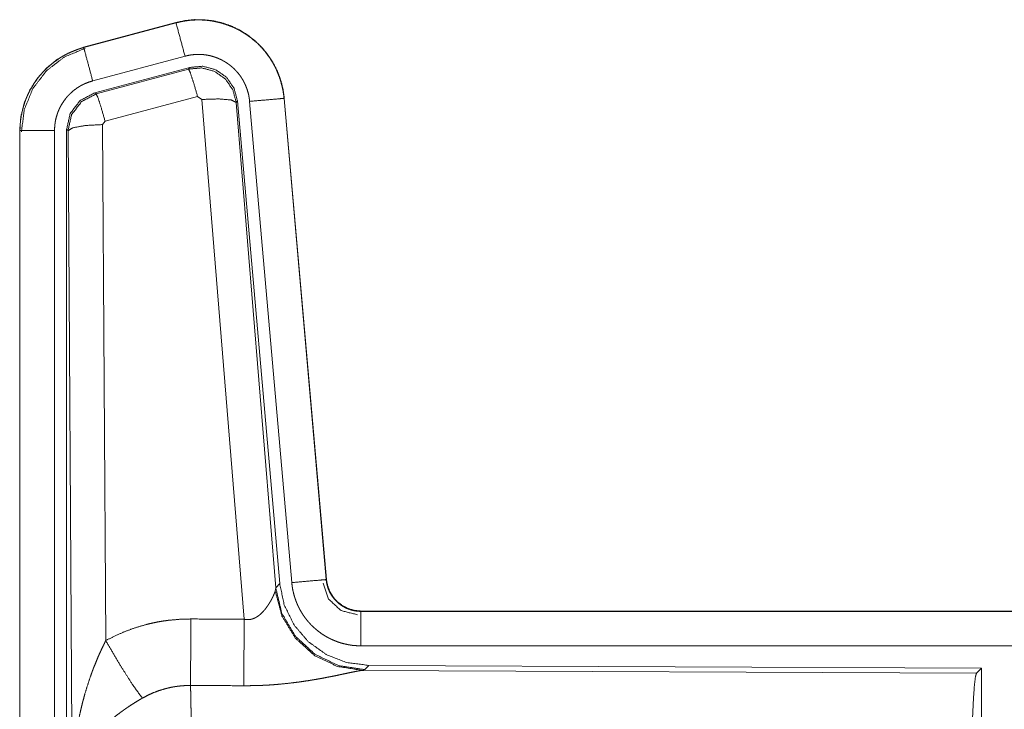
# Model space of a CAD drawing. Units: inches. Extents: x 23 to 145, y 7 to 130.
# Drawn here: x 25 to 27, y 37 to 38 of the extents above; entities that cross this region are included whole.
import ezdxf

# ---------------------------------------------------------------- set-up
doc = ezdxf.new("R2010")
doc.units = ezdxf.units.IN
doc.header["$MEASUREMENT"] = 0
doc.layers.add('Trimetric', color=7, linetype='Continuous', true_color=0xffffff)

msp = doc.modelspace()

# ---------------------------------------------------------------- linework, layer by layer
at = {"layer": 'Trimetric', "color": 18, "linetype": 'Continuous', "lineweight": 18}
for p, q in [((25.3184, 38.4682), (25.1848, 38.4324)), ((25.1849, 38.432), (25.3185, 38.4678)), ((25.3184, 38.4682), (25.3185, 38.4678)), ((25.1848, 38.4324), (25.1849, 38.432)), ((25.1979, 38.3837), (25.3315, 38.4195)), ((25.2009, 38.3664), (25.3383, 38.4032)), ((25.203, 38.3648), (25.3367, 38.4008)), ((25.3367, 38.4008), (25.3383, 38.4032)), ((25.2009, 38.3664), (25.203, 38.3648)), ((25.3496, 38.3613), (25.2159, 38.3252)), ((25.3559, 38.3568), (25.3496, 38.3613)), ((25.4171, 37.6039), (25.3559, 38.3568)), ((25.4073, 38.3549), (25.4056, 38.3525)), ((25.4056, 38.3525), (25.4628, 37.6495)), ((25.4073, 38.3549), (25.4685, 37.6557)), ((25.425, 38.354), (25.486, 37.657)), ((25.4748, 38.3584), (25.5358, 37.6613)), ((25.4752, 38.3584), (25.4748, 38.3584)), ((25.5362, 37.6614), (25.4752, 38.3584)), ((25.2159, 38.3252), (25.2122, 38.3204)), ((25.2122, 38.3204), (25.2168, 37.573)), ((25.0922, 38.3117), (25.0926, 38.3117)), ((25.0922, 38.3117), (25.0922, 37.1056)), ((25.0926, 37.1056), (25.0926, 38.3117)), ((25.1426, 37.1056), (25.1426, 38.3117)), ((25.1623, 38.3117), (25.1602, 38.3133)), ((25.1602, 37.1031), (25.1602, 38.3133)), ((25.1681, 37.3585), (25.1623, 38.3117)), ((25.4621, 37.6447), (25.4628, 37.6495)), ((25.4628, 37.6495), (25.4685, 37.6557)), ((25.5362, 37.6614), (25.5358, 37.6613)), ((25.586, 37.6157), (25.586, 37.6153)), ((31.1174, 37.6157), (25.586, 37.6157)), ((25.586, 37.6153), (30.0776, 37.6153)), ((25.586, 37.5654), (30.0776, 37.5654)), ((25.5973, 37.5371), (25.5917, 37.5309)), ((25.5973, 37.5371), (26.4843, 37.5332)), ((25.5917, 37.5309), (25.5879, 37.5298)), ((25.5879, 37.5298), (26.477, 37.5259)), ((26.477, 37.5259), (26.4843, 37.5332)), ((26.4843, 37.5332), (26.4843, 36.9383))]:
    msp.add_line(p, q, dxfattribs=at)
for points, knots in [([(25.4752, 38.3584), (25.4733, 38.3719), (25.4699, 38.3851), (25.4651, 38.3979), (25.4589, 38.41), (25.4515, 38.4214), (25.4429, 38.432), (25.4331, 38.4415), (25.4224, 38.4499), (25.4109, 38.4571), (25.3986, 38.463), (25.3857, 38.4675), (25.3725, 38.4706), (25.3589, 38.4722), (25.3453, 38.4724), (25.3318, 38.471), (25.3184, 38.4682)], [0, 0, 0.062536, 0.125056, 0.187562, 0.250063, 0.31255, 0.375043, 0.437527, 0.500006, 0.562479, 0.624968, 0.687453, 0.749945, 0.812444, 0.874954, 0.937471, 1, 1]), ([(25.3185, 38.4678), (25.3252, 38.4694), (25.3318, 38.4706), (25.3385, 38.4715), (25.3453, 38.4719), (25.3521, 38.4721), (25.3589, 38.4718), (25.3606, 38.4717), (25.3623, 38.4715), (25.364, 38.4714), (25.3657, 38.4712), (25.3691, 38.4707), (25.3724, 38.4702), (25.379, 38.4688), (25.3856, 38.4671), (25.392, 38.465), (25.3984, 38.4626), (25.3999, 38.462), (25.4015, 38.4613), (25.4031, 38.4606), (25.4046, 38.4598), (25.4077, 38.4583), (25.4107, 38.4567), (25.4165, 38.4533), (25.4221, 38.4496), (25.4276, 38.4456), (25.4328, 38.4412), (25.4341, 38.4401), (25.4354, 38.4389), (25.4366, 38.4378), (25.4378, 38.4366), (25.4402, 38.4342), (25.4426, 38.4317), (25.447, 38.4266), (25.4511, 38.4212), (25.455, 38.4157), (25.4586, 38.4099), (25.4594, 38.4084), (25.4602, 38.4069), (25.461, 38.4054), (25.4618, 38.4039), (25.4633, 38.4008), (25.4647, 38.3977), (25.4673, 38.3914), (25.4695, 38.385), (25.4713, 38.3785), (25.4729, 38.3719), (25.4735, 38.3686), (25.474, 38.3652), (25.4745, 38.3618), (25.4748, 38.3584)], [0, 0, 0.031408, 0.062617, 0.093727, 0.124835, 0.156018, 0.187384, 0.195261, 0.203139, 0.210989, 0.218835, 0.234476, 0.250076, 0.281196, 0.312295, 0.343451, 0.374773, 0.382641, 0.390515, 0.398392, 0.406238, 0.4219, 0.437519, 0.468661, 0.499751, 0.530896, 0.562182, 0.570033, 0.577911, 0.58579, 0.59365, 0.609342, 0.624972, 0.656126, 0.687218, 0.718344, 0.74959, 0.757445, 0.765296, 0.773173, 0.781058, 0.796753, 0.812408, 0.843582, 0.874692, 0.905806, 0.937038, 0.952714, 0.968469, 0.984237, 1, 1]), ([(25.3315, 38.4195), (25.3251, 38.4432), (25.3185, 38.4678)], [0, 0, 0.490219, 1, 1]), ([(25.1848, 38.4324), (25.1656, 38.4255), (25.1477, 38.4156), (25.1318, 38.4029), (25.118, 38.3878), (25.107, 38.3706), (25.0989, 38.3519), (25.0939, 38.3321), (25.0922, 38.3117)], [0, 0, 0.12502, 0.250026, 0.375017, 0.500003, 0.624977, 0.749984, 0.874967, 1, 1]), ([(25.0926, 38.3117), (25.0931, 38.322), (25.0943, 38.332), (25.0964, 38.3419), (25.0992, 38.3517), (25.0997, 38.353), (25.1001, 38.3542), (25.1005, 38.3554), (25.101, 38.3566), (25.1019, 38.3589), (25.1029, 38.3613), (25.105, 38.3659), (25.1073, 38.3704), (25.1125, 38.3792), (25.1183, 38.3875), (25.1199, 38.3895), (25.1215, 38.3915), (25.1232, 38.3934), (25.1249, 38.3954), (25.1284, 38.3991), (25.132, 38.4026), (25.1397, 38.4092), (25.1479, 38.4152), (25.149, 38.4159), (25.15, 38.4166), (25.1511, 38.4173), (25.1522, 38.418), (25.1544, 38.4193), (25.1566, 38.4206), (25.1611, 38.423), (25.1657, 38.4251), (25.1704, 38.4271), (25.1752, 38.429), (25.1776, 38.4298), (25.18, 38.4306), (25.1812, 38.431), (25.1825, 38.4313), (25.1831, 38.4315), (25.1837, 38.4317), (25.184, 38.4318), (25.1845, 38.4319), (25.1846, 38.4319), (25.1848, 38.432), (25.1849, 38.432)], [0, 0, 0.062695, 0.124929, 0.18716, 0.249767, 0.257648, 0.265517, 0.273391, 0.281234, 0.296905, 0.312554, 0.343735, 0.374841, 0.43704, 0.49958, 0.515316, 0.531067, 0.54676, 0.562416, 0.593615, 0.624748, 0.686942, 0.749425, 0.75727, 0.765135, 0.773009, 0.780892, 0.796623, 0.812305, 0.843598, 0.874815, 0.906001, 0.93724, 0.952879, 0.968548, 0.976398, 0.984258, 0.98819, 0.99212, 0.994093, 0.997044, 0.998038, 0.999021, 1, 1]), ([(25.0947, 38.3098), (25.0989, 38.3422), (25.1112, 38.3725), (25.131, 38.3984), (25.1568, 38.4183), (25.1869, 38.4308)], [0, 0, 0.200397, 0.400554, 0.600462, 0.800246, 1, 1]), ([(25.1979, 38.3837), (25.1868, 38.425), (25.1849, 38.432)], [0, 0, 0.854719, 1, 1]), ([(25.3315, 38.4195), (25.3354, 38.4205), (25.3394, 38.4212), (25.3434, 38.4217), (25.3475, 38.422), (25.3515, 38.4221), (25.3556, 38.4219), (25.3566, 38.4219), (25.3577, 38.4218), (25.3587, 38.4217), (25.3597, 38.4216), (25.3617, 38.4213), (25.3637, 38.421), (25.3677, 38.4202), (25.3716, 38.4191), (25.3755, 38.4179), (25.3793, 38.4164), (25.3811, 38.4156), (25.383, 38.4148), (25.3848, 38.4139), (25.3866, 38.4129), (25.3901, 38.4109), (25.3935, 38.4086), (25.3968, 38.4062), (25.3999, 38.4036), (25.4014, 38.4023), (25.4029, 38.4009), (25.4043, 38.3994), (25.4057, 38.3979), (25.4084, 38.3949), (25.4109, 38.3917), (25.4132, 38.3883), (25.4153, 38.3849), (25.4158, 38.384), (25.4163, 38.3831), (25.4168, 38.3822), (25.4172, 38.3813), (25.4181, 38.3794), (25.419, 38.3776), (25.4205, 38.3738), (25.4218, 38.37), (25.423, 38.3661), (25.4239, 38.3621), (25.4242, 38.3601), (25.4245, 38.3581), (25.4248, 38.3561), (25.425, 38.354)], [0, 0, 0.031408, 0.062621, 0.093739, 0.124841, 0.156017, 0.187387, 0.195262, 0.203134, 0.210991, 0.218836, 0.234473, 0.250069, 0.281196, 0.312289, 0.343446, 0.374769, 0.390516, 0.406242, 0.421895, 0.437519, 0.468655, 0.499745, 0.530908, 0.562187, 0.577917, 0.59364, 0.609332, 0.624968, 0.656121, 0.687217, 0.718349, 0.749595, 0.757449, 0.765304, 0.773183, 0.78106, 0.796747, 0.812415, 0.843593, 0.874695, 0.905812, 0.937041, 0.952713, 0.968466, 0.984233, 1, 1]), ([(25.3383, 38.4032), (25.3573, 38.4049), (25.3758, 38.3999), (25.3914, 38.389), (25.4024, 38.3733), (25.4073, 38.3549)], [0, 0, 0.200066, 0.400038, 0.599969, 0.799941, 1, 1]), ([(25.3367, 38.4008), (25.3557, 38.4025), (25.3741, 38.3975), (25.3897, 38.3866), (25.4007, 38.3709), (25.4056, 38.3525)], [0, 0, 0.199937, 0.399902, 0.59993, 0.799966, 1, 1]), ([(25.3496, 38.3613), (25.3438, 38.3813), (25.3392, 38.3954), (25.3367, 38.4008)], [0, 0, 0.499938, 0.85719, 1, 1]), ([(25.1426, 38.3117), (25.1429, 38.3179), (25.1436, 38.3239), (25.1448, 38.3298), (25.1466, 38.3357), (25.1471, 38.3371), (25.1476, 38.3386), (25.1482, 38.34), (25.1488, 38.3414), (25.15, 38.3442), (25.1514, 38.3469), (25.1545, 38.3521), (25.158, 38.3571), (25.1589, 38.3583), (25.1599, 38.3595), (25.1609, 38.3607), (25.1619, 38.3618), (25.164, 38.364), (25.1662, 38.3661), (25.1708, 38.3701), (25.1757, 38.3737), (25.177, 38.3745), (25.1783, 38.3753), (25.1796, 38.3761), (25.1809, 38.3769), (25.1836, 38.3783), (25.1864, 38.3796), (25.192, 38.3819), (25.1979, 38.3837)], [0, 0, 0.062681, 0.124945, 0.18716, 0.249753, 0.265519, 0.281235, 0.296923, 0.312533, 0.34373, 0.374835, 0.437049, 0.49958, 0.515312, 0.53107, 0.546763, 0.562407, 0.593622, 0.624755, 0.686958, 0.749437, 0.765151, 0.780904, 0.796628, 0.81232, 0.843603, 0.874839, 0.937241, 1, 1]), ([(25.1602, 38.3133), (25.1653, 38.3365), (25.1798, 38.3554), (25.2009, 38.3664)], [0, 0, 0.333356, 0.66664, 1, 1]), ([(25.1623, 38.3117), (25.1674, 38.3349), (25.1819, 38.3538), (25.203, 38.3648)], [0, 0, 0.333378, 0.666735, 1, 1]), ([(25.2159, 38.3252), (25.2101, 38.3452), (25.2055, 38.3594), (25.203, 38.3648)], [0, 0, 0.4999, 0.857179, 1, 1]), ([(25.3559, 38.3568), (25.3801, 38.3576), (25.3982, 38.3561), (25.4056, 38.3525)], [0, 0, 0.47796, 0.836737, 1, 1]), ([(25.425, 38.354), (25.4676, 38.3578), (25.4748, 38.3584)], [0, 0, 0.854698, 1, 1]), ([(25.2122, 38.3204), (25.1877, 38.3191), (25.1695, 38.3159), (25.1623, 38.3117)], [0, 0, 0.477037, 0.836509, 1, 1]), ([(25.1426, 38.3117), (25.1181, 38.3117), (25.0926, 38.3117)], [0, 0, 0.490179, 1, 1]), ([(25.5917, 37.5309), (25.5538, 37.5367), (25.5193, 37.5533), (25.4912, 37.5793), (25.4717, 37.6123), (25.4628, 37.6495)], [0, 0, 0.199961, 0.399983, 0.600013, 0.800036, 1, 1]), ([(25.4685, 37.6557), (25.4752, 37.6244), (25.4893, 37.5957), (25.5099, 37.5714), (25.5359, 37.5528), (25.5656, 37.5411), (25.5973, 37.5371)], [0, 0, 0.166698, 0.333368, 0.500007, 0.666646, 0.833308, 1, 1]), ([(25.486, 37.657), (25.5285, 37.6607), (25.5358, 37.6613)], [0, 0, 0.85467, 1, 1]), ([(25.486, 37.657), (25.4865, 37.6523), (25.4872, 37.6477), (25.4882, 37.6432), (25.4893, 37.6387), (25.4907, 37.6343), (25.4922, 37.6299), (25.4931, 37.6277), (25.494, 37.6256), (25.4945, 37.6245), (25.495, 37.6234), (25.4955, 37.6224), (25.496, 37.6213), (25.4981, 37.6172), (25.5005, 37.6132), (25.503, 37.6093), (25.5057, 37.6055), (25.5085, 37.6019), (25.5116, 37.5984), (25.5132, 37.5966), (25.5148, 37.595), (25.5165, 37.5933), (25.5182, 37.5917), (25.5217, 37.5887), (25.5253, 37.5858), (25.529, 37.5831), (25.5329, 37.5805), (25.5349, 37.5793), (25.5369, 37.5782), (25.5379, 37.5776), (25.539, 37.5771), (25.54, 37.5765), (25.541, 37.576), (25.5453, 37.574), (25.5496, 37.5722), (25.5539, 37.5706), (25.5583, 37.5692), (25.5628, 37.5681), (25.5673, 37.5671), (25.5696, 37.5667), (25.572, 37.5663), (25.5743, 37.566), (25.5766, 37.5658), (25.5813, 37.5655), (25.586, 37.5654)], [0, 0, 0.031398, 0.062638, 0.093785, 0.124859, 0.155971, 0.187165, 0.202823, 0.218532, 0.226403, 0.234291, 0.242146, 0.249999, 0.281284, 0.312417, 0.34351, 0.374603, 0.405774, 0.437086, 0.452807, 0.46855, 0.484237, 0.499871, 0.531059, 0.562159, 0.593238, 0.624382, 0.639984, 0.655629, 0.663479, 0.671335, 0.679199, 0.687082, 0.718453, 0.749665, 0.780776, 0.811859, 0.842972, 0.874183, 0.889851, 0.90557, 0.921323, 0.937066, 0.968524, 1, 1]), ([(25.5313, 37.656), (25.5394, 37.633), (25.5574, 37.6164), (25.5811, 37.6104)], [0, 0, 0.333283, 0.666699, 1, 1]), ([(25.5358, 37.6613), (25.5364, 37.6567), (25.5375, 37.6521), (25.5381, 37.6499), (25.5389, 37.6477), (25.5393, 37.6466), (25.5398, 37.6456), (25.5403, 37.6445), (25.5408, 37.6434), (25.543, 37.6393), (25.5457, 37.6355), (25.5471, 37.6337), (25.5486, 37.6319), (25.5494, 37.631), (25.5502, 37.6302), (25.5511, 37.6294), (25.5519, 37.6286), (25.5555, 37.6256), (25.5593, 37.623), (25.5603, 37.6223), (25.5613, 37.6218), (25.5624, 37.6212), (25.5634, 37.6207), (25.5655, 37.6197), (25.5677, 37.6188), (25.5721, 37.6173), (25.5766, 37.6162), (25.5789, 37.6158), (25.5813, 37.6156), (25.5824, 37.6155), (25.5836, 37.6154), (25.5848, 37.6153), (25.586, 37.6153)], [0, 0, 0.062638, 0.12487, 0.155966, 0.187174, 0.20282, 0.218564, 0.23428, 0.250024, 0.312428, 0.37463, 0.405777, 0.437095, 0.452832, 0.46859, 0.484254, 0.49991, 0.562185, 0.624392, 0.64001, 0.655661, 0.671353, 0.687096, 0.718489, 0.749697, 0.811875, 0.874185, 0.905575, 0.937072, 0.952783, 0.968515, 0.984273, 1, 1]), ([(25.586, 37.6157), (25.5768, 37.6166), (25.5679, 37.6191), (25.5596, 37.6233), (25.5522, 37.6289), (25.546, 37.6357), (25.5412, 37.6436), (25.5378, 37.6523), (25.5362, 37.6614)], [0, 0, 0.125028, 0.25003, 0.375007, 0.50002, 0.624986, 0.749986, 0.874979, 1, 1]), ([(25.4171, 37.6039), (25.4197, 37.6034), (25.4223, 37.6033), (25.4236, 37.6033), (25.4249, 37.6035), (25.4262, 37.6036), (25.4274, 37.6039), (25.4286, 37.6042), (25.4298, 37.6046), (25.4304, 37.6048), (25.431, 37.605), (25.4315, 37.6053), (25.4321, 37.6055), (25.4343, 37.6066), (25.4363, 37.6079), (25.4383, 37.6092), (25.4401, 37.6107), (25.4417, 37.6122), (25.4433, 37.6138), (25.4441, 37.6146), (25.4449, 37.6154), (25.4456, 37.6162), (25.4463, 37.617), (25.4477, 37.6187), (25.4489, 37.6204), (25.4513, 37.6237), (25.4535, 37.6271), (25.454, 37.6279), (25.4545, 37.6287), (25.455, 37.6296), (25.4555, 37.6304), (25.4564, 37.632), (25.4572, 37.6336), (25.4588, 37.6367), (25.4601, 37.6396), (25.4604, 37.6403), (25.4607, 37.641), (25.461, 37.6417), (25.4612, 37.6423), (25.4617, 37.6436), (25.4621, 37.6448)], [0, 0, 0.039933, 0.079589, 0.099487, 0.119257, 0.138739, 0.157989, 0.177068, 0.19603, 0.205486, 0.214919, 0.224333, 0.233735, 0.270815, 0.307253, 0.342988, 0.378041, 0.41256, 0.446644, 0.46354, 0.480272, 0.496878, 0.513347, 0.545859, 0.57788, 0.640427, 0.701087, 0.715925, 0.730661, 0.745156, 0.759521, 0.787678, 0.815077, 0.867447, 0.916239, 0.927814, 0.939119, 0.950167, 0.960847, 0.981203, 1, 1]), ([(25.5879, 37.5298), (25.5517, 37.5356), (25.5185, 37.5517), (25.4911, 37.5767), (25.4718, 37.6086), (25.4621, 37.6448)], [0, 0, 0.197944, 0.396868, 0.597016, 0.798209, 1, 1]), ([(25.586, 37.5654), (25.586, 37.6081), (25.586, 37.6153)], [0, 0, 0.854667, 1, 1]), ([(25.2168, 37.573), (25.2312, 37.5803), (25.2458, 37.5866), (25.2608, 37.592), (25.2762, 37.5964), (25.284, 37.5983), (25.2918, 37.5999), (25.2958, 37.6006), (25.2998, 37.6013), (25.3038, 37.6018), (25.3078, 37.6024), (25.3238, 37.6038), (25.34, 37.6043)], [0, 0, 0.125036, 0.249353, 0.373415, 0.497745, 0.560153, 0.622829, 0.654285, 0.68576, 0.717219, 0.748646, 0.874222, 1, 1]), ([(25.3394, 37.5079), (25.3396, 37.5311), (25.34, 37.6043)], [0, 0, 0.240411, 1, 1]), ([(25.4165, 37.5076), (25.4167, 37.5307), (25.4171, 37.6039)], [0, 0, 0.240543, 1, 1]), ([(25.1681, 37.3585), (25.1682, 37.3603), (25.1682, 37.362), (25.1682, 37.3637), (25.1682, 37.3655), (25.1683, 37.3689), (25.1683, 37.3724), (25.1686, 37.3793), (25.1689, 37.3863), (25.1697, 37.4001), (25.171, 37.4139), (25.1717, 37.4208), (25.1726, 37.4276), (25.1735, 37.4345), (25.1746, 37.4413), (25.1769, 37.455), (25.1797, 37.4686), (25.1813, 37.4753), (25.1829, 37.4821), (25.1847, 37.4888), (25.1865, 37.4955), (25.1906, 37.5088), (25.195, 37.522), (25.1962, 37.5253), (25.1974, 37.5286), (25.1986, 37.5319), (25.1999, 37.5351), (25.2025, 37.5416), (25.2051, 37.548), (25.2079, 37.5543), (25.2108, 37.5606), (25.2138, 37.5668), (25.2168, 37.573)], [0, 0, 0.007801, 0.015602, 0.023418, 0.031234, 0.046838, 0.062459, 0.093678, 0.124882, 0.18728, 0.249655, 0.280854, 0.312044, 0.343232, 0.37441, 0.436793, 0.49927, 0.530571, 0.561892, 0.593213, 0.624526, 0.687192, 0.749948, 0.765667, 0.781382, 0.797069, 0.812756, 0.844072, 0.875341, 0.906559, 0.93774, 0.968884, 1, 1]), ([(25.2168, 37.573), (25.2373, 37.5379), (25.2556, 37.5091), (25.2697, 37.4896)], [0, 0, 0.411283, 0.756839, 1, 1]), ([(25.5879, 37.5298), (25.5857, 37.5295), (25.5831, 37.5291), (25.5824, 37.529), (25.5816, 37.5288), (25.5801, 37.5286), (25.5785, 37.5282), (25.5768, 37.5279), (25.5732, 37.5272), (25.5693, 37.5264), (25.5607, 37.5246), (25.5584, 37.5241), (25.5561, 37.5236), (25.5537, 37.5231), (25.5524, 37.5228), (25.5461, 37.5215), (25.5409, 37.5205), (25.5356, 37.5195), (25.5301, 37.5184), (25.5245, 37.5174), (25.5187, 37.5164), (25.5157, 37.5159), (25.5128, 37.5154), (25.5098, 37.5149), (25.5068, 37.5145), (25.5007, 37.5136), (25.4946, 37.5127), (25.482, 37.5112), (25.4692, 37.5099), (25.4627, 37.5093), (25.4562, 37.5088), (25.4496, 37.5084), (25.4431, 37.5081), (25.4298, 37.5077), (25.4165, 37.5076)], [0, 0, 0.012759, 0.028035, 0.032225, 0.036547, 0.045568, 0.055068, 0.065041, 0.086286, 0.109224, 0.159761, 0.173322, 0.187244, 0.201518, 0.208754, 0.245816, 0.276454, 0.307941, 0.340237, 0.373304, 0.407132, 0.424333, 0.441691, 0.459155, 0.47673, 0.512175, 0.548018, 0.620889, 0.695333, 0.73301, 0.770804, 0.8087, 0.846711, 0.923101, 1, 1]), ([(26.4681, 37.2606), (26.4682, 37.3057), (26.4686, 37.3495), (26.4693, 37.3907), (26.4701, 37.4281), (26.4712, 37.4606), (26.4725, 37.4874), (26.4739, 37.5075), (26.4754, 37.5205), (26.477, 37.5259)], [0, 0, 0.169675, 0.334419, 0.489473, 0.630312, 0.752866, 0.853596, 0.929604, 0.978755, 1, 1]), ([(25.3394, 37.5079), (25.3302, 37.5077), (25.3211, 37.5069), (25.3188, 37.5065), (25.3165, 37.5062), (25.3143, 37.5058), (25.312, 37.5054), (25.3075, 37.5044), (25.3031, 37.5033), (25.2944, 37.5007), (25.286, 37.4976), (25.2777, 37.4938), (25.2697, 37.4896)], [0, 0, 0.126079, 0.251894, 0.283394, 0.31492, 0.346464, 0.377971, 0.440705, 0.50313, 0.627374, 0.751251, 0.875275, 1, 1]), ([(25.3394, 37.5079), (25.3395, 37.5038), (25.3397, 37.4994), (25.3397, 37.497), (25.3398, 37.4946), (25.3398, 37.4921), (25.3399, 37.4896), (25.3401, 37.4786), (25.3403, 37.4666), (25.3405, 37.4535), (25.3405, 37.45), (25.3406, 37.4429), (25.3406, 37.4392), (25.3408, 37.4241), (25.3409, 37.4082), (25.3411, 37.3916), (25.3412, 37.3742), (25.3412, 37.3652), (25.3413, 37.3561), (25.3414, 37.3376), (25.3415, 37.2997), (25.3415, 37.2803), (25.3415, 37.2754), (25.3415, 37.2705), (25.3415, 37.2606)], [0, 0, 0.01663, 0.034602, 0.044108, 0.05389, 0.063962, 0.074323, 0.118555, 0.167222, 0.220324, 0.234303, 0.263117, 0.277913, 0.33908, 0.403301, 0.470562, 0.540876, 0.57719, 0.614032, 0.688715, 0.841949, 0.920527, 0.940362, 0.960237, 1, 1]), ([(25.2697, 37.4896), (25.2643, 37.4864), (25.2589, 37.4831), (25.2536, 37.4797), (25.2484, 37.4763), (25.2458, 37.4745), (25.2432, 37.4727), (25.2407, 37.4708), (25.2381, 37.469), (25.2332, 37.4652), (25.2283, 37.4613), (25.2259, 37.4594), (25.2236, 37.4574), (25.2213, 37.4554), (25.2191, 37.4534), (25.2147, 37.4494), (25.2105, 37.4453), (25.2065, 37.4411), (25.2027, 37.4369), (25.2008, 37.4348), (25.199, 37.4327), (25.1981, 37.4316), (25.1972, 37.4305), (25.1964, 37.4294), (25.1955, 37.4283), (25.1892, 37.4196), (25.1837, 37.4108), (25.1813, 37.4064), (25.1791, 37.402), (25.178, 37.3997), (25.177, 37.3975), (25.1761, 37.3953), (25.1752, 37.3931), (25.1723, 37.3842), (25.1702, 37.3755), (25.1694, 37.3712), (25.1688, 37.3669), (25.1686, 37.3648), (25.1684, 37.3627), (25.1683, 37.3616), (25.1682, 37.3606), (25.1682, 37.3596), (25.1681, 37.3585)], [0, 0, 0.036343, 0.072669, 0.108998, 0.145322, 0.163496, 0.181679, 0.199865, 0.218017, 0.254087, 0.289881, 0.307683, 0.325354, 0.34288, 0.360266, 0.39462, 0.428452, 0.461828, 0.494781, 0.511106, 0.527337, 0.535416, 0.543469, 0.551503, 0.559497, 0.621835, 0.681651, 0.710765, 0.739402, 0.753571, 0.767637, 0.781619, 0.795488, 0.849555, 0.901481, 0.926732, 0.951576, 0.963839, 0.976003, 0.98204, 0.988055, 0.994048, 1, 1])]:
    msp.add_open_spline(points, degree=1, knots=knots, dxfattribs=at)
for points in [[(25.34, 37.6043), (25.4171, 37.6039)], [(25.4165, 37.5076), (25.3394, 37.5079)]]:
    msp.add_open_spline(points, degree=1, dxfattribs=at)

doc.saveas('drawing.dxf')
